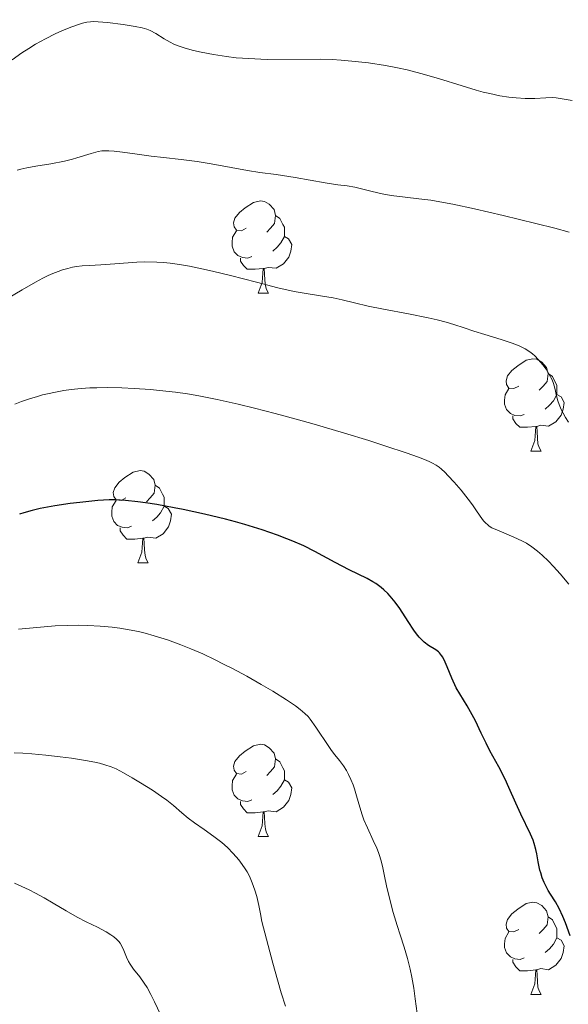
# Model space of a CAD drawing. Units: metres. Extents: x 657247 to 661770, y 4750659 to 4753732.
# Drawn here: x 658584 to 658644, y 4752859 to 4752966 of the extents above; entities that cross this region are included whole.
import ezdxf

# ---------------------------------------------------------------- set-up
doc = ezdxf.new("R2010")
doc.units = ezdxf.units.M
doc.header["$MEASUREMENT"] = 0
for name, color, linetype, lineweight in [('Carátula', 7, 'Continuous', 0), ('Elementos auxiliares', 7, 'Continuous', 0), ('Entidades rústicas y varios', 7, 'Continuous', 0), ('Relieve y altimetría', 7, 'Continuous', 0)]:
    doc.layers.add(name, color=color, linetype=linetype, lineweight=lineweight)

msp = doc.modelspace()

# ---------------------------------------------------------------- linework, layer by layer
at = {"layer": 'Carátula', "color": 7, "linetype": 'Continuous', "lineweight": 0}
msp.add_3dface([(657316.13, 4750658.69), (661769.92, 4750762.42), (661700.77, 4753731.61), (657246.98, 4753627.88)], dxfattribs=at)
at = {"layer": 'Elementos auxiliares', "color": 250, "linetype": 'Continuous', "lineweight": 0}
msp.add_3dface([(658190.44, 4751072.93), (661592.31, 4751152.16), (661537.78, 4753465.48), (658137.06, 4753386.25)], dxfattribs=at)
at = {"layer": 'Entidades rústicas y varios', "color": 92, "linetype": 'Continuous', "lineweight": 0, "flags": 128}
for points in [[(658608.75, 4752943.18), (658608.22, 4752942.91), (658607.69, 4752942.97), (658607.43, 4752943.34), (658607.37, 4752943.76), (658607.53, 4752944.28), (658608.01, 4752944.88), (658608.65, 4752945.41), (658609.55, 4752945.99), (658610.29, 4752946.15), (658610.72, 4752946.1), (658611.25, 4752945.78), (658611.78, 4752945.2), (658611.94, 4752944.56), (658611.83, 4752943.71), (658611.4, 4752943.18), (658610.98, 4752942.75)], [(658611.94, 4752944.56), (658612.41, 4752944.24), (658612.73, 4752943.6), (658612.89, 4752943.28), (658612.89, 4752942.7), (658612.89, 4752942.28), (658612.52, 4752941.59), (658612.1, 4752941.11), (658611.62, 4752940.69)], [(658609.34, 4752940.1), (658608.91, 4752939.94), (658608.33, 4752940), (658607.85, 4752940.21), (658607.43, 4752940.63), (658607.21, 4752941.22), (658607.21, 4752941.64), (658607.27, 4752942.22), (658607.69, 4752942.91)], [(658612.89, 4752942.28), (658613.34, 4752942.03), (658613.69, 4752941.41), (658613.58, 4752940.69), (658613.37, 4752940.05), (658612.78, 4752939.31), (658611.99, 4752938.83), (658611.14, 4752938.93), (658610.71, 4752938.8)], [(658610.6, 4752938.8), (658609.71, 4752938.72), (658608.86, 4752938.72), (658608.44, 4752939.15), (658608.12, 4752939.62), (658608.12, 4752939.94)], [(658610.05, 4752936.12), (658610.49, 4752937.28), (658610.6, 4752938.8), (658610.71, 4752938.8), (658610.74, 4752938.22), (658610.78, 4752937.53), (658610.85, 4752936.92), (658610.96, 4752936.52), (658611.18, 4752936.12)], [(658610.05, 4752936.12), (658611.18, 4752936.12)], [(658638.33, 4752926.04), (658637.8, 4752925.77), (658637.27, 4752925.82), (658637, 4752926.2), (658636.95, 4752926.62), (658637.11, 4752927.14), (658637.59, 4752927.74), (658638.22, 4752928.26), (658639.12, 4752928.85), (658639.87, 4752929.01), (658640.29, 4752928.96), (658640.82, 4752928.64), (658641.35, 4752928.06), (658641.51, 4752927.42), (658641.4, 4752926.56), (658640.98, 4752926.04), (658640.56, 4752925.61)], [(658641.51, 4752927.42), (658641.99, 4752927.1), (658642.3, 4752926.46), (658642.46, 4752926.14), (658642.46, 4752925.56), (658642.46, 4752925.14), (658642.09, 4752924.44), (658641.67, 4752923.96), (658641.19, 4752923.54)], [(658638.91, 4752922.96), (658638.49, 4752922.8), (658637.9, 4752922.86), (658637.43, 4752923.06), (658637, 4752923.49), (658636.79, 4752924.08), (658636.79, 4752924.5), (658636.84, 4752925.08), (658637.27, 4752925.77)], [(658642.46, 4752925.14), (658642.92, 4752924.88), (658643.26, 4752924.27), (658643.15, 4752923.54), (658642.94, 4752922.9), (658642.36, 4752922.16), (658641.56, 4752921.68), (658640.71, 4752921.79), (658640.28, 4752921.66)], [(658640.17, 4752921.66), (658639.28, 4752921.58), (658638.44, 4752921.58), (658638.01, 4752922), (658637.69, 4752922.48), (658637.69, 4752922.8)], [(658639.63, 4752918.98), (658640.06, 4752920.14), (658640.17, 4752921.66), (658640.28, 4752921.66), (658640.32, 4752921.08), (658640.35, 4752920.39), (658640.42, 4752919.78), (658640.54, 4752919.38), (658640.75, 4752918.98)], [(658639.63, 4752918.98), (658640.75, 4752918.98)], [(658595.69, 4752913.9), (658595.16, 4752913.63), (658594.63, 4752913.68), (658594.37, 4752914.06), (658594.31, 4752914.48), (658594.47, 4752915), (658594.95, 4752915.6), (658595.59, 4752916.12), (658596.49, 4752916.71), (658597.23, 4752916.87), (658597.66, 4752916.82), (658598.19, 4752916.5), (658598.72, 4752915.92), (658598.88, 4752915.28), (658598.77, 4752914.42), (658598.34, 4752913.9), (658597.92, 4752913.47)], [(658598.88, 4752915.28), (658599.35, 4752914.96), (658599.67, 4752914.32), (658599.83, 4752914), (658599.83, 4752913.42), (658599.83, 4752913), (658599.46, 4752912.3), (658599.04, 4752911.82), (658598.56, 4752911.4)], [(658596.28, 4752910.82), (658595.85, 4752910.66), (658595.27, 4752910.72), (658594.79, 4752910.92), (658594.37, 4752911.35), (658594.15, 4752911.94), (658594.15, 4752912.36), (658594.21, 4752912.94), (658594.63, 4752913.63)], [(658599.83, 4752913), (658600.28, 4752912.74), (658600.63, 4752912.13), (658600.52, 4752911.4), (658600.31, 4752910.76), (658599.72, 4752910.02), (658598.93, 4752909.54), (658598.08, 4752909.65), (658597.65, 4752909.52)], [(658597.54, 4752909.52), (658596.65, 4752909.44), (658595.8, 4752909.44), (658595.38, 4752909.86), (658595.06, 4752910.34), (658595.06, 4752910.66)], [(658596.99, 4752906.84), (658597.43, 4752908), (658597.54, 4752909.52), (658597.65, 4752909.52), (658597.68, 4752908.94), (658597.72, 4752908.25), (658597.79, 4752907.64), (658597.9, 4752907.24), (658598.12, 4752906.84)], [(658596.99, 4752906.84), (658598.12, 4752906.84)], [(658608.75, 4752884.19), (658608.22, 4752883.92), (658607.69, 4752883.98), (658607.43, 4752884.35), (658607.37, 4752884.77), (658607.53, 4752885.29), (658608.01, 4752885.89), (658608.65, 4752886.42), (658609.55, 4752887), (658610.29, 4752887.16), (658610.72, 4752887.11), (658611.25, 4752886.79), (658611.78, 4752886.21), (658611.94, 4752885.57), (658611.83, 4752884.72), (658611.4, 4752884.19), (658610.98, 4752883.76)], [(658611.94, 4752885.57), (658612.41, 4752885.25), (658612.73, 4752884.61), (658612.89, 4752884.29), (658612.89, 4752883.71), (658612.89, 4752883.29), (658612.52, 4752882.6), (658612.1, 4752882.12), (658611.62, 4752881.7)], [(658609.34, 4752881.11), (658608.91, 4752880.95), (658608.33, 4752881.01), (658607.85, 4752881.22), (658607.43, 4752881.64), (658607.21, 4752882.23), (658607.21, 4752882.65), (658607.27, 4752883.23), (658607.69, 4752883.92)], [(658612.89, 4752883.29), (658613.34, 4752883.04), (658613.69, 4752882.42), (658613.58, 4752881.7), (658613.37, 4752881.06), (658612.78, 4752880.32), (658611.99, 4752879.84), (658611.14, 4752879.94), (658610.71, 4752879.81)], [(658610.6, 4752879.81), (658609.71, 4752879.73), (658608.86, 4752879.73), (658608.44, 4752880.16), (658608.12, 4752880.63), (658608.12, 4752880.95)], [(658610.05, 4752877.13), (658610.49, 4752878.29), (658610.6, 4752879.81), (658610.71, 4752879.81), (658610.74, 4752879.23), (658610.78, 4752878.54), (658610.85, 4752877.93), (658610.96, 4752877.53), (658611.18, 4752877.13)], [(658610.05, 4752877.13), (658611.18, 4752877.13)], [(658638.33, 4752867.04), (658637.8, 4752866.78), (658637.27, 4752866.83), (658637, 4752867.2), (658636.95, 4752867.63), (658637.11, 4752868.15), (658637.59, 4752868.74), (658638.22, 4752869.27), (658639.12, 4752869.86), (658639.87, 4752870.02), (658640.29, 4752869.96), (658640.82, 4752869.65), (658641.35, 4752869.06), (658641.51, 4752868.42), (658641.4, 4752867.57), (658640.98, 4752867.04), (658640.56, 4752866.62)], [(658641.51, 4752868.42), (658641.99, 4752868.11), (658642.3, 4752867.47), (658642.46, 4752867.15), (658642.46, 4752866.57), (658642.46, 4752866.14), (658642.09, 4752865.45), (658641.67, 4752864.97), (658641.19, 4752864.55)], [(658638.91, 4752863.96), (658638.49, 4752863.8), (658637.9, 4752863.86), (658637.43, 4752864.07), (658637, 4752864.5), (658636.79, 4752865.08), (658636.79, 4752865.5), (658636.84, 4752866.09), (658637.27, 4752866.78)], [(658642.46, 4752866.14), (658642.92, 4752865.89), (658643.26, 4752865.28), (658643.15, 4752864.55), (658642.94, 4752863.91), (658642.36, 4752863.17), (658641.56, 4752862.69), (658640.71, 4752862.8), (658640.28, 4752862.67)], [(658640.17, 4752862.67), (658639.28, 4752862.58), (658638.44, 4752862.58), (658638.01, 4752863.01), (658637.69, 4752863.49), (658637.69, 4752863.8)], [(658639.63, 4752859.98), (658640.06, 4752861.14), (658640.17, 4752862.67), (658640.28, 4752862.67), (658640.32, 4752862.08), (658640.35, 4752861.4), (658640.42, 4752860.78), (658640.54, 4752860.38), (658640.75, 4752859.98)], [(658639.63, 4752859.98), (658640.75, 4752859.98)]]:
    msp.add_lwpolyline(points, dxfattribs=at)
at = {"layer": 'Relieve y altimetría', "color": 36, "linetype": 'Continuous', "lineweight": 0, "flags": 128}
for points, elevation in [([(658644.12, 4752957.03), (658643.06, 4752957.24), (658642.4, 4752957.33), (658641.97, 4752957.36), (658641.28, 4752957.34), (658640.09, 4752957.28), (658639.04, 4752957.27), (658638.05, 4752957.32), (658637.26, 4752957.41), (658636.26, 4752957.57), (658635.2, 4752957.79), (658634.48, 4752957.96), (658633.72, 4752958.18), (658632.18, 4752958.65), (658629.63, 4752959.44), (658627.71, 4752959.99), (658626.21, 4752960.36), (658625.17, 4752960.59), (658623.85, 4752960.83), (658622.01, 4752961.12), (658620.21, 4752961.33), (658619.06, 4752961.44), (658618.07, 4752961.49), (658616.84, 4752961.52), (658611.07, 4752961.51), (658610.33, 4752961.53), (658609.02, 4752961.59), (658607.64, 4752961.69), (658606.61, 4752961.81), (658605.19, 4752962.03), (658603.86, 4752962.28), (658603.01, 4752962.47), (658602.13, 4752962.72), (658601.35, 4752963), (658600.9, 4752963.18), (658600.5, 4752963.38), (658599.84, 4752963.76), (658598.92, 4752964.33), (658598.34, 4752964.65), (658597.97, 4752964.8), (658597.44, 4752964.95), (658596.71, 4752965.09), (658595.4, 4752965.28), (658593.69, 4752965.5), (658592.66, 4752965.6), (658592.14, 4752965.61), (658591.84, 4752965.59), (658591.46, 4752965.54), (658590.97, 4752965.43), (658590.54, 4752965.3), (658589.82, 4752965.04), (658588.82, 4752964.65), (658588, 4752964.28), (658586.96, 4752963.75), (658585.88, 4752963.15), (658585.16, 4752962.71), (658584.41, 4752962.23)], 830), ([(658584.41, 4752962.23), (658583.33, 4752961.47)], 830), ([(658643.8, 4752942.74), (658642.26, 4752943.17), (658640.18, 4752943.7), (658636.65, 4752944.56), (658633.53, 4752945.27), (658631.18, 4752945.78), (658629.76, 4752946.05), (658628.79, 4752946.21), (658627.48, 4752946.39), (658626.01, 4752946.56), (658624.49, 4752946.74), (658623.5, 4752946.9), (658622.42, 4752947.16), (658621.28, 4752947.47), (658620.54, 4752947.65), (658619.72, 4752947.79), (658618.71, 4752947.91), (658617.32, 4752948.12), (658614.06, 4752948.69), (658612, 4752949), (658610.23, 4752949.24), (658608.89, 4752949.44), (658607.11, 4752949.77), (658604.95, 4752950.17), (658603.43, 4752950.42), (658601.7, 4752950.65), (658599.77, 4752950.87), (658598.44, 4752951.02), (658596.92, 4752951.22), (658595.32, 4752951.44), (658594.41, 4752951.55), (658593.83, 4752951.6), (658593.47, 4752951.6), (658593.06, 4752951.58), (658592.68, 4752951.51), (658591.9, 4752951.3), (658590.37, 4752950.82), (658589.88, 4752950.68), (658589.01, 4752950.46), (658587.55, 4752950.18), (658585.91, 4752949.91), (658584.92, 4752949.74), (658584.3, 4752949.61), (658583.9, 4752949.5)], 835), ([(658599.76, 4752939.45), (658599.04, 4752939.49), (658597.75, 4752939.52), (658596.86, 4752939.51), (658594.5, 4752939.33), (658592.98, 4752939.22), (658591.73, 4752939.14), (658590.94, 4752939.09), (658590.34, 4752939.01), (658589.9, 4752938.94), (658589.37, 4752938.81), (658588.8, 4752938.65), (658588.35, 4752938.5), (658587.75, 4752938.26), (658587.26, 4752938.04), (658586.66, 4752937.75), (658585.86, 4752937.31), (658584.43, 4752936.48), (658582.65, 4752935.43)], 840), ([(658643.73, 4752922.14), (658643.42, 4752922.62), (658643.14, 4752923.1), (658642.93, 4752923.52), (658642.72, 4752924.04), (658642.59, 4752924.43), (658642.44, 4752925), (658642.24, 4752925.81), (658642.1, 4752926.32), (658641.95, 4752926.72), (658641.65, 4752927.31), (658641.29, 4752927.88), (658640.94, 4752928.35), (658640.45, 4752928.93), (658640.08, 4752929.32), (658639.84, 4752929.54), (658639.52, 4752929.78), (658639.03, 4752930.1), (658638.45, 4752930.39), (658638.01, 4752930.57), (658637.5, 4752930.75), (658636.42, 4752931.1), (658634.65, 4752931.65), (658633.44, 4752932.02), (658632.41, 4752932.36), (658631.3, 4752932.72), (658630.45, 4752932.98), (658629.49, 4752933.24), (658628.49, 4752933.47), (658626.36, 4752933.89), (658623.66, 4752934.39), (658621.99, 4752934.72), (658620.52, 4752935.07), (658619.17, 4752935.41), (658618.19, 4752935.62), (658616.81, 4752935.84), (658615.26, 4752936.09), (658613.96, 4752936.33), (658612.18, 4752936.72), (658609.86, 4752937.31), (658607.04, 4752938.04), (658605.1, 4752938.52), (658603.59, 4752938.86), (658602.59, 4752939.06), (658601.52, 4752939.24), (658600.51, 4752939.38), (658599.76, 4752939.45)], 840), ([(658643.78, 4752904.53), (658642.81, 4752905.67), (658642.11, 4752906.45), (658641.55, 4752907.03), (658640.86, 4752907.69), (658640.36, 4752908.13), (658639.74, 4752908.61), (658639.16, 4752909), (658638.68, 4752909.26), (658637.8, 4752909.66), (658636.19, 4752910.32), (658635.42, 4752910.66), (658635.13, 4752910.84), (658634.93, 4752911), (658634.76, 4752911.16), (658634.51, 4752911.43), (658634.15, 4752911.93), (658633.68, 4752912.62), (658633.31, 4752913.15), (658632.85, 4752913.76), (658632.07, 4752914.73), (658631.32, 4752915.6), (658630.68, 4752916.3), (658630.29, 4752916.7), (658629.93, 4752917.02), (658629.68, 4752917.23), (658629.37, 4752917.45), (658628.97, 4752917.68), (658628.62, 4752917.85), (658628.09, 4752918.08), (658627.46, 4752918.32), (658626.11, 4752918.79), (658623.92, 4752919.52), (658622.04, 4752920.13), (658619.43, 4752920.93), (658616.13, 4752921.91), (658614.18, 4752922.46), (658611.89, 4752923.07), (658609.66, 4752923.64), (658607.88, 4752924.07), (658605.58, 4752924.58), (658603.6, 4752924.99), (658602.36, 4752925.21), (658601.09, 4752925.39), (658600.01, 4752925.51), (658598.35, 4752925.66), (658596.57, 4752925.8), (658595.25, 4752925.86), (658593.72, 4752925.88), (658592.54, 4752925.87), (658591.78, 4752925.84), (658590.85, 4752925.77), (658589.74, 4752925.66), (658588.96, 4752925.55), (658588.06, 4752925.39), (658587.19, 4752925.21), (658586.64, 4752925.08), (658586.09, 4752924.93), (658585.24, 4752924.67), (658584.37, 4752924.36), (658583.62, 4752924.08)], 845), ([(658625.89, 4752865.14), (658625.45, 4752866.47), (658625.12, 4752867.49), (658624.71, 4752868.88), (658624.36, 4752870.18), (658623.99, 4752871.78), (658623.76, 4752872.83), (658623.58, 4752873.73), (658623.43, 4752874.35), (658623.25, 4752874.98), (658623.11, 4752875.42), (658622.93, 4752875.87), (658622.54, 4752876.73), (658621.92, 4752878.08), (658621.53, 4752878.96), (658621.34, 4752879.49), (658621.07, 4752880.34), (658620.72, 4752881.57), (658620.49, 4752882.34), (658620.34, 4752882.77), (658620.11, 4752883.34), (658619.85, 4752883.88), (658619.63, 4752884.3), (658619.29, 4752884.83), (658618.87, 4752885.39), (658618.37, 4752886.02), (658618.02, 4752886.48), (658617.71, 4752886.92), (658616.29, 4752889.03), (658615.7, 4752889.87), (658615.46, 4752890.16), (658615.12, 4752890.5), (658614.62, 4752890.94), (658614.11, 4752891.32), (658613.12, 4752891.98), (658611.62, 4752892.92), (658610.36, 4752893.66), (658608.8, 4752894.54), (658607.27, 4752895.37), (658606.3, 4752895.87), (658605.39, 4752896.32), (658604.03, 4752896.96), (658602.73, 4752897.53), (658601.66, 4752897.96), (658600.21, 4752898.48), (658598.75, 4752898.94), (658597.77, 4752899.22), (658597.05, 4752899.39), (658596.06, 4752899.59), (658595.04, 4752899.76), (658594.18, 4752899.87), (658592.9, 4752899.97), (658591.56, 4752900.05), (658590.57, 4752900.08), (658589.34, 4752900.07), (658588.02, 4752900.01), (658586.83, 4752899.92), (658585.21, 4752899.78), (658584.02, 4752899.64)], 855), ([(658613.02, 4752858.72), (658612.56, 4752860.19), (658612.15, 4752861.59), (658611.65, 4752863.39), (658610.43, 4752867.91), (658610.29, 4752868.76), (658610.13, 4752869.65), (658609.89, 4752870.65), (658609.7, 4752871.31), (658609.41, 4752872.11), (658609.09, 4752872.84), (658608.84, 4752873.3), (658608.63, 4752873.65), (658608.32, 4752874.11), (658607.94, 4752874.6), (658607.34, 4752875.3), (658606.7, 4752875.95), (658606.11, 4752876.48), (658605.24, 4752877.16), (658604.19, 4752877.91), (658603.12, 4752878.64), (658602.45, 4752879.13), (658601.75, 4752879.72), (658600.85, 4752880.5), (658600.13, 4752881.08), (658599.55, 4752881.5), (658598.56, 4752882.16), (658597.29, 4752882.98), (658596.38, 4752883.52), (658595.44, 4752884.06), (658594.63, 4752884.48), (658594.09, 4752884.71), (658593.41, 4752884.94), (658592.84, 4752885.1), (658592.31, 4752885.22), (658591.32, 4752885.4), (658589.8, 4752885.64), (658588.55, 4752885.8), (658587.01, 4752885.97), (658585.48, 4752886.11), (658584.51, 4752886.18), (658583.56, 4752886.22)], 860), ([(658599.45, 4752857.83), (658598.8, 4752859.21), (658598.4, 4752860.01), (658597.99, 4752860.74), (658597.68, 4752861.23), (658597.2, 4752861.9), (658596.52, 4752862.76), (658596.15, 4752863.27), (658595.98, 4752863.57), (658595.76, 4752864.05), (658595.47, 4752864.77), (658595.26, 4752865.24), (658595.06, 4752865.55), (658594.91, 4752865.75), (658594.68, 4752865.99), (658594.37, 4752866.27), (658594.07, 4752866.49), (658593.55, 4752866.8), (658592.61, 4752867.29), (658591.36, 4752867.9), (658590.4, 4752868.39), (658589.19, 4752869.08), (658587.78, 4752869.92), (658586.8, 4752870.5), (658585.87, 4752871.01), (658585.2, 4752871.35), (658584.41, 4752871.72), (658583.6, 4752872.07)], 865), ([(658627.29, 4752857.93), (658627.1, 4752859.54), (658626.94, 4752860.68), (658626.74, 4752861.86), (658626.56, 4752862.74), (658626.26, 4752863.89), (658625.89, 4752865.14)], 855)]:
    msp.add_lwpolyline(points, dxfattribs=dict(at, elevation=elevation))
at = {"layer": 'Relieve y altimetría', "color": 36, "linetype": 'Continuous', "lineweight": 30, "elevation": 850, "flags": 128}
for points in [[(658640.45, 4752874.4), (658640.3, 4752875.27), (658640.2, 4752875.72), (658640.01, 4752876.4), (658639.89, 4752876.74), (658639.6, 4752877.41), (658638.54, 4752879.57), (658638.01, 4752880.77), (658637.27, 4752882.48), (658636.85, 4752883.37), (658636.16, 4752884.72), (658635.2, 4752886.46), (658634.78, 4752887.27), (658634.24, 4752888.37), (658633.62, 4752889.7), (658633.28, 4752890.35), (658632.72, 4752891.32), (658631.92, 4752892.63), (658631.55, 4752893.3), (658631.08, 4752894.32), (658630.57, 4752895.55), (658630.36, 4752896.06), (658630.09, 4752896.6), (658629.96, 4752896.81), (658629.74, 4752897.08), (658629.61, 4752897.2), (658629.32, 4752897.41), (658628.54, 4752897.88), (658628.06, 4752898.25), (658627.71, 4752898.59), (658627.53, 4752898.79), (658627.24, 4752899.14), (658626.95, 4752899.54), (658626.32, 4752900.5), (658625.41, 4752901.9), (658624.91, 4752902.6), (658624.39, 4752903.24), (658624.12, 4752903.53), (658623.7, 4752903.93), (658623.41, 4752904.17), (658622.81, 4752904.6), (658622.51, 4752904.79), (658621.88, 4752905.15), (658619.93, 4752906.11), (658618.41, 4752906.91), (658616.21, 4752908.09), (658614.99, 4752908.69), (658613.8, 4752909.22), (658613.16, 4752909.48), (658612.15, 4752909.87), (658610.49, 4752910.45), (658608.61, 4752911.02), (658607.59, 4752911.3), (658606.51, 4752911.59), (658604.23, 4752912.13), (658601.92, 4752912.63), (658600.93, 4752912.83), (658599.06, 4752913.18), (658597.82, 4752913.38), (658597, 4752913.49), (658595.63, 4752913.64), (658594.52, 4752913.69), (658593.87, 4752913.68), (658592.65, 4752913.61), (658590.7, 4752913.41), (658589.65, 4752913.28), (658587.98, 4752913.04), (658586.39, 4752912.74), (658585.53, 4752912.54), (658584.62, 4752912.29), (658584.13, 4752912.14)], [(658643.9, 4752866.36), (658643.39, 4752867.78), (658643.12, 4752868.45), (658642.71, 4752869.34), (658642.31, 4752870.07), (658641.79, 4752870.89), (658641.54, 4752871.29), (658641.23, 4752871.86), (658641.08, 4752872.17), (658640.88, 4752872.66), (658640.71, 4752873.2), (658640.63, 4752873.48), (658640.45, 4752874.4)]]:
    msp.add_lwpolyline(points, dxfattribs=at)

doc.saveas('drawing.dxf')
